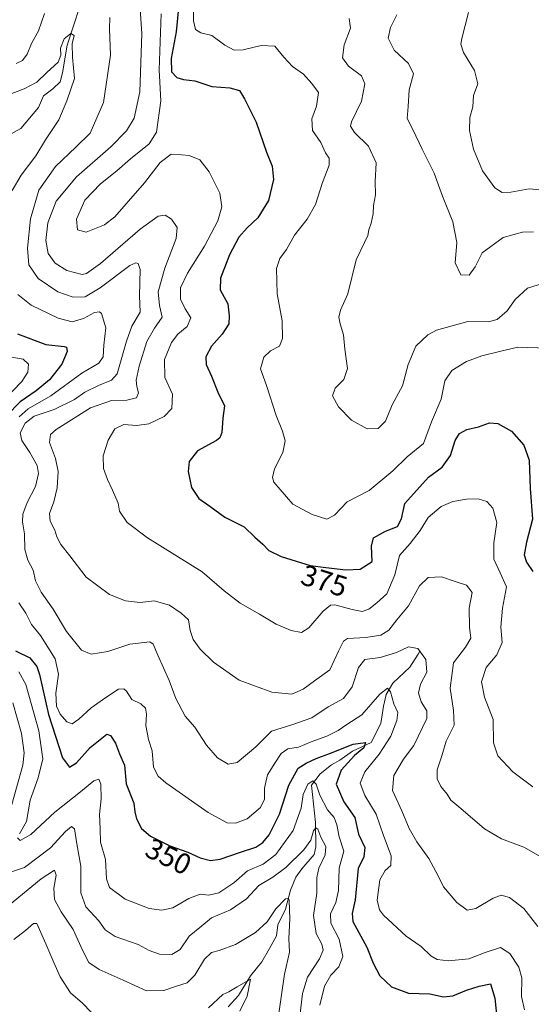
# Model space of a CAD drawing. Units: metres. Extents: x 594367 to 597843, y 4687428 to 4689791.
# Drawn here: x 597415 to 597591, y 4689093 to 4689431 of the extents above; entities that cross this region are included whole.
import ezdxf
from ezdxf.enums import TextEntityAlignment as Align

# ---------------------------------------------------------------- set-up
doc = ezdxf.new("R2010")
doc.units = ezdxf.units.M
doc.header["$MEASUREMENT"] = 0
for name, color, linetype, lineweight in [('Corriente natural lineal', 142, 'Continuous', 13), ('Curva de nivel maestra', 36, 'Continuous', 30), ('Curva de nivel normal', 36, 'Continuous', 0), ('Rótulo de curva de nivel directora', 19, 'Continuous', 0)]:
    doc.layers.add(name, color=color, linetype=linetype, lineweight=lineweight)
doc.styles.add('Arial', font='txt', dxfattribs={"height": 0.2})

# ---------------------------------------------------------------- blocks, each defined once
blk = doc.blocks.new('*U165')
at = {"layer": 'Curva de nivel normal', "color": 36, "linetype": 'Continuous', "lineweight": 0}
blk.add_polyline3d([(597544.47, 4689432.78, 390), (597542.3, 4689428.4, 390), (597541.55, 4689424.77, 390), (597543.58, 4689420.63, 390), (597548.53, 4689416.02, 390), (597550.23, 4689412.48, 390), (597548.8, 4689406.94, 390), (597548.45, 4689401.24, 390), (597548.07, 4689397.12, 390), (597550.02, 4689393.4, 390), (597553.18, 4689386.64, 390), (597557.36, 4689378.34, 390), (597560.21, 4689370.44, 390), (597563.79, 4689361.58, 390), (597565.18, 4689354.58, 390), (597564.59, 4689347.54, 390), (597566.58, 4689343.42, 390), (597569.41, 4689343.34, 390), (597571.44, 4689346.14, 390), (597573.88, 4689351.03, 390), (597581.1, 4689356.21, 390), (597587.72, 4689358.03, 390), (597591.53, 4689358.17, 390)], dxfattribs=at)
blk = doc.blocks.new('*U167')
at = {"layer": 'Curva de nivel normal', "color": 36, "linetype": 'Continuous', "lineweight": 0}
blk.add_polyline3d([(597528.15, 4689431.49, 385), (597528.57, 4689428.11, 385), (597526.37, 4689422.47, 385), (597525.78, 4689417.96, 385), (597527.9, 4689415.07, 385), (597532.33, 4689411.83, 385), (597533.57, 4689409.08, 385), (597532.39, 4689403.04, 385), (597528.97, 4689395.98, 385), (597528.64, 4689394.54, 385), (597529.95, 4689392.36, 385), (597534.82, 4689387.59, 385), (597537.38, 4689381.89, 385), (597537.06, 4689375.46, 385), (597537.18, 4689370.91, 385), (597536.53, 4689367.2, 385), (597536.34, 4689364.42, 385), (597535.72, 4689361.2, 385), (597534.87, 4689358.91, 385), (597534.58, 4689356.91, 385), (597533.42, 4689354.5, 385), (597530.48, 4689348.62, 385), (597527.68, 4689336.86, 385), (597525.19, 4689331.32, 385), (597524.54, 4689328.92, 385), (597524.98, 4689326.56, 385), (597526.22, 4689322.84, 385), (597526.67, 4689317.86, 385), (597527.61, 4689311.22, 385), (597526.31, 4689307.48, 385), (597523.27, 4689304.53, 385), (597522.4, 4689301.82, 385), (597524.48, 4689298.04, 385), (597528.96, 4689293.51, 385), (597534.32, 4689290.52, 385), (597538.05, 4689290.62, 385), (597540.6, 4689293.14, 385), (597542.92, 4689298.82, 385), (597546.47, 4689305.24, 385), (597548.42, 4689312.58, 385), (597551.07, 4689318.91, 385), (597555.18, 4689322.77, 385), (597558.16, 4689324.45, 385), (597568.98, 4689327.41, 385), (597575.95, 4689327.24, 385), (597579.07, 4689328.08, 385), (597582.45, 4689331.01, 385), (597585.23, 4689334.94, 385), (597589.45, 4689338.8, 385), (597596.47, 4689341.02, 385)], dxfattribs=at)
blk = doc.blocks.new('*U171')
at = {"layer": 'Curva de nivel normal', "color": 36, "linetype": 'Continuous', "lineweight": 0}
for points in [[(597412.74, 4689115.04, 330), (597416.78, 4689118.18, 330), (597419.5, 4689120.61, 330), (597420.73, 4689120.55, 330), (597423.76, 4689113.62, 330), (597426.55, 4689107.18, 330), (597428.72, 4689102.21, 330), (597432.3, 4689096.8, 330), (597436.4, 4689093.23, 330), (597439.44, 4689090.07, 330)], [(597479.78, 4689091.64, 330), (597484.63, 4689096.17, 330), (597486.73, 4689097.09, 330), (597489.58, 4689098.85, 330), (597494.16, 4689101.48, 330), (597493.01, 4689095.66, 330), (597490.47, 4689090.52, 330)]]:
    blk.add_polyline3d(points, dxfattribs=at)
blk = doc.blocks.new('*U172')
at = {"layer": 'Curva de nivel normal', "color": 36, "linetype": 'Continuous', "lineweight": 0}
for points in [[(597588.49, 4689090.94, 355), (597587.41, 4689095.52, 355), (597587.47, 4689101.91, 355), (597586.54, 4689105.58, 355), (597583.42, 4689110.26, 355), (597580.23, 4689112.3, 355), (597574.95, 4689110.65, 355), (597569.27, 4689108.4, 355), (597562.29, 4689107.8, 355), (597558.38, 4689108.24, 355), (597556.23, 4689109.49, 355), (597552.84, 4689112.71, 355), (597547.72, 4689116.27, 355), (597539.95, 4689123.47, 355), (597538.52, 4689125.26, 355), (597537.73, 4689128.56, 355), (597538.71, 4689135.61, 355), (597540.49, 4689138.78, 355), (597542.43, 4689140.48, 355), (597542.54, 4689143.8, 355), (597539.9, 4689150.79, 355), (597537.41, 4689158.12, 355), (597533.46, 4689164.5, 355), (597531.92, 4689168.78, 355), (597533.54, 4689172.69, 355), (597538.43, 4689178.77, 355), (597542.44, 4689184.94, 355), (597544.58, 4689190.34, 355), (597544.84, 4689193.04, 355), (597543.51, 4689196.02, 355), (597542.33, 4689200.16, 355), (597541.35, 4689201.46, 355), (597538.7, 4689199.38, 355), (597532.52, 4689192.25, 355), (597527.3, 4689188.95, 355), (597524.33, 4689186.92, 355), (597520.39, 4689184.93, 355), (597515.07, 4689183.03, 355), (597510.72, 4689181.19, 355), (597506.99, 4689180.62, 355), (597504.72, 4689178.97, 355), (597502.56, 4689175.61, 355), (597500, 4689171.62, 355), (597498.96, 4689167.06, 355), (597499.01, 4689163.24, 355), (597497.63, 4689160.4, 355), (597493.02, 4689156.52, 355), (597489.02, 4689155.06, 355), (597486.12, 4689155.18, 355), (597479.62, 4689158.68, 355), (597465.04, 4689168.96, 355), (597462.4, 4689171.24, 355), (597460.88, 4689174.31, 355), (597460.33, 4689179.94, 355), (597459.11, 4689183.76, 355), (597458.21, 4689188.63, 355), (597458.45, 4689192.5, 355), (597458.09, 4689194.5, 355), (597456.43, 4689196.03, 355), (597453.34, 4689197.51, 355), (597451.59, 4689200.37, 355), (597450.58, 4689201.15, 355), (597448.74, 4689201.05, 355), (597444.48, 4689198.23, 355), (597439.35, 4689194.67, 355), (597435.14, 4689190.73, 355), (597432.82, 4689189.17, 355), (597431.03, 4689189.86, 355), (597428.75, 4689192.47, 355), (597427.52, 4689195.23, 355), (597427.26, 4689199.71, 355), (597428.1, 4689206.19, 355), (597427.06, 4689211.56, 355), (597421.92, 4689219.49, 355), (597418.92, 4689223.3, 355), (597416.9, 4689227.14, 355), (597414.56, 4689230.72, 355)], [(597414.62, 4689294.65, 355), (597417.71, 4689297.34, 355), (597425.53, 4689301.84, 355), (597436.22, 4689309.6, 355), (597442.04, 4689313.08, 355), (597443.56, 4689315.29, 355), (597443.7, 4689319.3, 355), (597444.46, 4689325.2, 355), (597442.97, 4689330.14, 355), (597442.24, 4689330.77, 355), (597440.48, 4689330.51, 355), (597436.75, 4689328.38, 355), (597432.86, 4689327.3, 355), (597427.99, 4689328.51, 355), (597418.78, 4689332.96, 355), (597414.19, 4689336.69, 355)], [(597412.16, 4689372.39, 355), (597415.34, 4689377.69, 355), (597420.41, 4689384.36, 355), (597423.7, 4689389.77, 355), (597428.21, 4689396.62, 355), (597430.98, 4689403.22, 355), (597433.62, 4689410.83, 355), (597433, 4689418.22, 355), (597432.9, 4689422.77, 355), (597433.5, 4689425.64, 355), (597432.44, 4689426.31, 355), (597430.06, 4689424.55, 355), (597428.8, 4689421.24, 355), (597428.92, 4689418.88, 355), (597427.99, 4689416.47, 355), (597424.19, 4689412.96, 355), (597420.69, 4689409.62, 355), (597416.36, 4689407.27, 355), (597408.78, 4689404.44, 355)]]:
    blk.add_polyline3d(points, dxfattribs=at)
blk = doc.blocks.new('*U173')
at = {"layer": 'Curva de nivel normal', "color": 36, "linetype": 'Continuous', "lineweight": 0}
for points in [[(597593.03, 4689119.54, 360), (597588.18, 4689125.78, 360), (597583.26, 4689129.5, 360), (597580.46, 4689130.34, 360), (597577.67, 4689129.24, 360), (597571.74, 4689125.7, 360), (597568.67, 4689125.21, 360), (597565.16, 4689127.85, 360), (597560.55, 4689133.2, 360), (597558.77, 4689136.91, 360), (597555.58, 4689142.96, 360), (597551.44, 4689148.68, 360), (597548.73, 4689153.27, 360), (597546.3, 4689159.24, 360), (597543.07, 4689166.28, 360), (597543.46, 4689171.46, 360), (597546.78, 4689177.02, 360), (597550.41, 4689181.76, 360), (597554.85, 4689191.04, 360), (597554.83, 4689193.67, 360), (597552.87, 4689196.71, 360), (597551.97, 4689199.8, 360), (597552.69, 4689202.76, 360), (597554.8, 4689206.89, 360), (597554.54, 4689211.28, 360), (597551.69, 4689215.05, 360), (597548.55, 4689215.61, 360), (597544.41, 4689213.72, 360), (597538.74, 4689212.01, 360), (597533.54, 4689211.23, 360), (597531.37, 4689208.56, 360), (597529.19, 4689201.86, 360), (597526.15, 4689197.9, 360), (597520.89, 4689194.97, 360), (597515.31, 4689191.27, 360), (597508.4, 4689188.83, 360), (597501.37, 4689186.6, 360), (597496.05, 4689181.32, 360), (597489.66, 4689175.92, 360), (597486.46, 4689175.32, 360), (597482.83, 4689177.45, 360), (597479.03, 4689181.89, 360), (597474.99, 4689187.98, 360), (597471.69, 4689191.81, 360), (597468.56, 4689197.88, 360), (597466.27, 4689204.11, 360), (597462.29, 4689212.71, 360), (597460.66, 4689216.5, 360), (597459.53, 4689217.38, 360), (597452.71, 4689216.58, 360), (597445.07, 4689214.02, 360), (597439.41, 4689213.1, 360), (597436.04, 4689214.5, 360), (597430.91, 4689220.86, 360), (597426.37, 4689228.54, 360), (597422.14, 4689234.46, 360), (597420.28, 4689238.31, 360), (597419.47, 4689241.98, 360), (597417.55, 4689245.38, 360), (597416.55, 4689249.05, 360), (597416.47, 4689254.5, 360), (597415.78, 4689258.58, 360), (597415.84, 4689261.24, 360), (597417.34, 4689265.24, 360), (597420.25, 4689270.7, 360), (597421.3, 4689275.13, 360), (597420.77, 4689277.94, 360), (597418.3, 4689282.41, 360), (597415.53, 4689286.49, 360), (597415.02, 4689289.12, 360), (597416.71, 4689292.49, 360), (597419.74, 4689294.92, 360), (597426.71, 4689297.18, 360), (597433.63, 4689300.59, 360), (597437.17, 4689303.16, 360), (597441.96, 4689305.42, 360), (597446.36, 4689307.2, 360), (597448.32, 4689309.36, 360), (597451.54, 4689320.62, 360), (597453.34, 4689325.76, 360), (597456.22, 4689330.62, 360), (597455.99, 4689336.26, 360), (597456.26, 4689345.31, 360), (597455.6, 4689347.33, 360), (597454.78, 4689347.5, 360), (597452.69, 4689346.59, 360), (597442.52, 4689338.94, 360), (597437.36, 4689335.92, 360), (597433.25, 4689335.78, 360), (597427.96, 4689337.58, 360), (597421.13, 4689342.18, 360), (597417.98, 4689346.9, 360), (597417.47, 4689352.58, 360), (597418.47, 4689362.66, 360), (597421.4, 4689372.54, 360), (597427.1, 4689380.6, 360), (597434.11, 4689387.28, 360), (597439.09, 4689392.1, 360), (597443.63, 4689402.58, 360), (597446.06, 4689418.91, 360), (597445.69, 4689427.91, 360), (597445.83, 4689431.78, 360)], [(597423.3, 4689433.18, 360), (597421.25, 4689427.24, 360), (597418.84, 4689422.91, 360), (597417.32, 4689419.24, 360), (597415.72, 4689417.07, 360), (597413.57, 4689416.08, 360)]]:
    blk.add_polyline3d(points, dxfattribs=at)
blk = doc.blocks.new('*U176')
at = {"layer": 'Curva de nivel normal', "color": 36, "linetype": 'Continuous', "lineweight": 0}
for points in [[(597518.05, 4689092.55, 345), (597519.67, 4689099.02, 345), (597521.86, 4689102.87, 345), (597524.52, 4689105.71, 345), (597525.96, 4689109.26, 345), (597524.73, 4689115.23, 345), (597521.82, 4689120.66, 345), (597521.72, 4689123.9, 345), (597523.58, 4689127.74, 345), (597524.45, 4689131.95, 345), (597524.7, 4689139.54, 345), (597526.26, 4689145.43, 345), (597524.67, 4689150.3, 345), (597523.91, 4689154.48, 345), (597522.97, 4689156.94, 345), (597520.66, 4689159.68, 345), (597518.05, 4689164.62, 345), (597516.73, 4689168.47, 345), (597515.62, 4689169.58, 345), (597513.96, 4689168.41, 345), (597512.29, 4689164.91, 345), (597511.58, 4689160.24, 345), (597508.88, 4689152.58, 345), (597502.92, 4689144.24, 345), (597498.56, 4689140.94, 345), (597493.14, 4689138.64, 345), (597488.41, 4689134.6, 345), (597483.28, 4689131.15, 345), (597479.91, 4689130.36, 345), (597476.84, 4689130.69, 345), (597472.97, 4689129.14, 345), (597467.51, 4689126, 345), (597463.7, 4689125.21, 345), (597459.32, 4689125.73, 345), (597451.11, 4689128.95, 345), (597445.72, 4689132.93, 345), (597444.66, 4689135.98, 345), (597444.26, 4689142.58, 345), (597442.63, 4689148.56, 345), (597442.44, 4689153.05, 345), (597442.2, 4689158.04, 345), (597442.84, 4689163.41, 345), (597442.71, 4689168.45, 345), (597442.04, 4689170.15, 345), (597440.32, 4689169.61, 345), (597435.74, 4689165.84, 345), (597426.88, 4689158.8, 345), (597418.59, 4689151.14, 345), (597414.92, 4689149.09, 345), (597414.05, 4689149.97, 345)], [(597414.77, 4689151.43, 345), (597417.2, 4689155.58, 345), (597418.45, 4689162.91, 345), (597421.14, 4689170.58, 345), (597422.74, 4689177.16, 345), (597421.35, 4689186.78, 345), (597416.86, 4689202.7, 345), (597414.54, 4689207.04, 345)], [(597408.98, 4689300.05, 345), (597415.58, 4689306.8, 345), (597417.64, 4689310.03, 345), (597417.8, 4689312.71, 345), (597416.01, 4689314.49, 345), (597411.46, 4689315.26, 345)]]:
    blk.add_polyline3d(points, dxfattribs=at)
blk = doc.blocks.new('*U177')
at = {"layer": 'Curva de nivel normal', "color": 36, "linetype": 'Continuous', "lineweight": 0}
blk.add_polyline3d([(597455.86, 4689439.9, 365), (597456.76, 4689426.32, 365), (597456.12, 4689406.24, 365), (597454.18, 4689397.24, 365), (597451.57, 4689392.91, 365), (597446.15, 4689387.45, 365), (597434.31, 4689377.08, 365), (597427.34, 4689368.79, 365), (597424.43, 4689361.24, 365), (597423.8, 4689355.18, 365), (597424.63, 4689350.72, 365), (597427, 4689347.4, 365), (597431.03, 4689344.93, 365), (597436.28, 4689343.58, 365), (597437.8, 4689343.88, 365), (597442.61, 4689347.33, 365), (597456.29, 4689359.08, 365), (597462.41, 4689363.61, 365), (597464.79, 4689363.98, 365), (597467.02, 4689362.56, 365), (597468.95, 4689359.74, 365), (597468.62, 4689355.88, 365), (597464.7, 4689345.71, 365), (597462.43, 4689337.58, 365), (597462.87, 4689332.91, 365), (597463.83, 4689328.91, 365), (597461.13, 4689325.06, 365), (597458.52, 4689320.51, 365), (597455.85, 4689312.06, 365), (597454.91, 4689307.27, 365), (597455.06, 4689305.01, 365), (597455.72, 4689302.94, 365), (597455.01, 4689301.13, 365), (597451.67, 4689300.38, 365), (597446.36, 4689300.2, 365), (597439.19, 4689297.71, 365), (597427.36, 4689290.26, 365), (597425.42, 4689288.54, 365), (597425.03, 4689285.88, 365), (597427.11, 4689280.28, 365), (597428.01, 4689275.85, 365), (597427.66, 4689270.26, 365), (597426.54, 4689265.46, 365), (597425, 4689261.38, 365), (597425.31, 4689258.84, 365), (597426.92, 4689255.76, 365), (597427.61, 4689253.45, 365), (597429, 4689250.84, 365), (597432.09, 4689246.93, 365), (597437.68, 4689239.51, 365), (597445.72, 4689233.56, 365), (597451.22, 4689231.39, 365), (597456.24, 4689230.9, 365), (597461.02, 4689231.4, 365), (597466.36, 4689229.98, 365), (597470.31, 4689227.22, 365), (597472.82, 4689224.93, 365), (597473.49, 4689221.23, 365), (597474.42, 4689218.18, 365), (597476.84, 4689214.8, 365), (597481.46, 4689210.33, 365), (597490.29, 4689204.2, 365), (597501.57, 4689200.04, 365), (597508.4, 4689199.4, 365), (597512.26, 4689201.1, 365), (597516.24, 4689203.9, 365), (597521.52, 4689207.68, 365), (597524.42, 4689214.1, 365), (597526.21, 4689217.53, 365), (597527.61, 4689218.49, 365), (597533.89, 4689218.82, 365), (597538.97, 4689219.64, 365), (597541.8, 4689221.36, 365), (597544.58, 4689224.91, 365), (597548.51, 4689229.71, 365), (597552.37, 4689236.57, 365), (597555.28, 4689239.48, 365), (597559.88, 4689239.69, 365), (597564.62, 4689238.12, 365), (597568.51, 4689236.78, 365), (597570.4, 4689234.3, 365), (597569.44, 4689228.88, 365), (597569.5, 4689222.34, 365), (597570.02, 4689218.64, 365), (597568.16, 4689215.46, 365), (597563.97, 4689210.14, 365), (597562.91, 4689201.38, 365), (597563.97, 4689193.77, 365), (597564.2, 4689188.7, 365), (597561.48, 4689183.18, 365), (597559.95, 4689178.2, 365), (597558.44, 4689173.38, 365), (597558.35, 4689170.3, 365), (597559.69, 4689167.61, 365), (597561.84, 4689165.02, 365), (597563.06, 4689162.98, 365), (597566.57, 4689160.08, 365), (597574.64, 4689153.14, 365), (597580.54, 4689149.72, 365), (597588.24, 4689146.75, 365), (597594.81, 4689142.98, 365)], dxfattribs=at)
blk = doc.blocks.new('*U178')
at = {"layer": 'Curva de nivel normal', "color": 36, "linetype": 'Continuous', "lineweight": 0}
blk.add_polyline3d([(597409.34, 4689125.36, 335), (597422.14, 4689135.89, 335), (597426.81, 4689138.88, 335), (597427.34, 4689137.18, 335), (597426.52, 4689132.72, 335), (597426.82, 4689128.82, 335), (597429.06, 4689124.58, 335), (597433.2, 4689118.54, 335), (597436.36, 4689111.42, 335), (597438.63, 4689107.24, 335), (597442.18, 4689104.78, 335), (597450.44, 4689101.17, 335), (597458.41, 4689097.49, 335), (597464.41, 4689097.54, 335), (597468.74, 4689099.03, 335), (597472.41, 4689100.2, 335), (597475.07, 4689102.82, 335), (597478.41, 4689108.38, 335), (597480.76, 4689110.67, 335), (597483.46, 4689111.32, 335), (597489.02, 4689113.41, 335), (597495.93, 4689117.5, 335), (597499.91, 4689121.19, 335), (597502.95, 4689125.6, 335), (597506.21, 4689129.11, 335), (597507.23, 4689129.34, 335), (597507.48, 4689128.46, 335), (597507.73, 4689122.18, 335), (597507.36, 4689115.44, 335), (597507.57, 4689110.79, 335), (597505.91, 4689103.19, 335), (597503.43, 4689086.55, 335)], dxfattribs=at)
blk = doc.blocks.new('*U182')
at = {"layer": 'Curva de nivel normal', "color": 36, "linetype": 'Continuous', "lineweight": 0}
blk.add_polyline3d([(597596.27, 4689318.23, 380), (597586.18, 4689318.6, 380), (597579.78, 4689317.06, 380), (597573.78, 4689315.56, 380), (597568.52, 4689313.66, 380), (597563.41, 4689310.56, 380), (597561.02, 4689306.97, 380), (597559.72, 4689300.7, 380), (597556.44, 4689292.88, 380), (597553.7, 4689285.45, 380), (597548.08, 4689280.88, 380), (597543.2, 4689276.14, 380), (597535, 4689269.36, 380), (597527.41, 4689265.44, 380), (597523.11, 4689260.9, 380), (597520.42, 4689259.44, 380), (597515.43, 4689261.11, 380), (597508.74, 4689264.66, 380), (597502.18, 4689272.24, 380), (597501.74, 4689273.81, 380), (597502.48, 4689276.73, 380), (597505.27, 4689282.38, 380), (597506.09, 4689286.41, 380), (597505.25, 4689289.75, 380), (597503.03, 4689295.06, 380), (597499.72, 4689305.35, 380), (597497.62, 4689311.09, 380), (597498.76, 4689315.1, 380), (597501.07, 4689317.31, 380), (597504.15, 4689318.95, 380), (597505.18, 4689321.57, 380), (597505.09, 4689327.58, 380), (597503.4, 4689336.91, 380), (597503.15, 4689345.58, 380), (597504.28, 4689349.06, 380), (597506.61, 4689352.16, 380), (597509.29, 4689357.06, 380), (597513.68, 4689362.58, 380), (597516.53, 4689367.58, 380), (597518.87, 4689374.75, 380), (597521.21, 4689381.05, 380), (597521.21, 4689383.5, 380), (597520.04, 4689385.35, 380), (597518.36, 4689388.92, 380), (597515.5, 4689392.97, 380), (597515.24, 4689396.98, 380), (597516.92, 4689401.4, 380), (597517.57, 4689406.01, 380), (597515.27, 4689409.1, 380), (597512.4, 4689412.31, 380), (597508.6, 4689414.99, 380), (597505.61, 4689418.17, 380), (597502.56, 4689421.99, 380), (597497.82, 4689422.21, 380), (597491.67, 4689420.7, 380), (597488.57, 4689420.58, 380), (597485.38, 4689422.36, 380), (597480.9, 4689425.62, 380), (597477.14, 4689426.6, 380), (597475.24, 4689427.68, 380), (597474.54, 4689430.71, 380), (597474.6, 4689435.77, 380)], dxfattribs=at)
blk = doc.blocks.new('*U189')
at = {"layer": 'Curva de nivel normal', "color": 36, "linetype": 'Continuous', "lineweight": 0}
for points in [[(597412.44, 4689196.41, 340), (597415.45, 4689185.83, 340), (597416.35, 4689179.2, 340), (597415.88, 4689175, 340), (597411.27, 4689158.55, 340)], [(597407.28, 4689136.8, 340), (597416.48, 4689139.78, 340), (597425.39, 4689146.58, 340), (597430.58, 4689152.13, 340), (597432.66, 4689153.96, 340), (597433.68, 4689153.06, 340), (597434.42, 4689147.98, 340), (597435.89, 4689140.26, 340), (597435.84, 4689131.06, 340), (597437.52, 4689126.36, 340), (597442.04, 4689121.55, 340), (597444.24, 4689118.41, 340), (597447.63, 4689116.14, 340), (597455.51, 4689113.35, 340), (597459.36, 4689111.36, 340), (597462.92, 4689110.07, 340), (597467.09, 4689109.89, 340), (597470, 4689111.7, 340), (597473.08, 4689116.24, 340), (597476.76, 4689119.24, 340), (597480.83, 4689122.58, 340), (597487.28, 4689125.24, 340), (597492.78, 4689129.1, 340), (597497.05, 4689133.58, 340), (597501.88, 4689136.45, 340), (597506.31, 4689139.83, 340), (597512.57, 4689145.91, 340), (597514.95, 4689149.24, 340), (597515.82, 4689152.37, 340), (597516.66, 4689153.5, 340), (597517.31, 4689152.94, 340), (597518.4, 4689150.24, 340), (597520.12, 4689147.02, 340), (597519.86, 4689144.21, 340), (597517.7, 4689139.58, 340), (597517.02, 4689136.35, 340), (597516.95, 4689131, 340), (597515.86, 4689123.32, 340), (597516.78, 4689117.19, 340), (597518.67, 4689113.51, 340), (597519.18, 4689111.45, 340), (597517.89, 4689108.44, 340), (597513.84, 4689102.1, 340), (597512.03, 4689096.53, 340), (597510.9, 4689086.74, 340)]]:
    blk.add_polyline3d(points, dxfattribs=at)
blk = doc.blocks.new('*U190')
at = {"layer": 'Curva de nivel normal', "color": 36, "linetype": 'Continuous', "lineweight": 0}
blk.add_polyline3d([(597463.48, 4689433.07, 370), (597462.82, 4689413.8, 370), (597463.3, 4689403.16, 370), (597461.88, 4689392.43, 370), (597459.34, 4689388.48, 370), (597452.88, 4689383.31, 370), (597448.24, 4689379.18, 370), (597442.55, 4689374.72, 370), (597437.18, 4689369.03, 370), (597434.3, 4689362.54, 370), (597434.67, 4689358.9, 370), (597437.71, 4689358.11, 370), (597443.94, 4689360.64, 370), (597447.53, 4689363.32, 370), (597451.41, 4689367.87, 370), (597457.78, 4689374.98, 370), (597463.07, 4689382, 370), (597466.85, 4689384.85, 370), (597470.41, 4689384.66, 370), (597473.12, 4689384.39, 370), (597476.75, 4689382.88, 370), (597479.96, 4689378.8, 370), (597483.64, 4689371.48, 370), (597484.38, 4689366.74, 370), (597482.93, 4689361.97, 370), (597478.36, 4689353.27, 370), (597472.48, 4689344, 370), (597470.06, 4689338.91, 370), (597470.1, 4689335.04, 370), (597471.75, 4689331.74, 370), (597473.71, 4689328.67, 370), (597472.38, 4689325.7, 370), (597469.24, 4689323.04, 370), (597467.04, 4689320.13, 370), (597464.6, 4689314.34, 370), (597464.7, 4689308.2, 370), (597467.32, 4689302.4, 370), (597467.08, 4689297.48, 370), (597464.46, 4689294.73, 370), (597459.25, 4689292.28, 370), (597455.06, 4689291.71, 370), (597450.63, 4689292.01, 370), (597447.57, 4689290.49, 370), (597445.26, 4689286.58, 370), (597443.54, 4689281.24, 370), (597443.66, 4689276.91, 370), (597444.99, 4689273.08, 370), (597446.74, 4689269.46, 370), (597448.64, 4689264.93, 370), (597449.11, 4689262.26, 370), (597451.76, 4689258.31, 370), (597458.71, 4689253.08, 370), (597477.55, 4689241.44, 370), (597485.09, 4689234.92, 370), (597490.63, 4689230.67, 370), (597497.25, 4689226.89, 370), (597502.99, 4689223.4, 370), (597508.23, 4689221.19, 370), (597511.78, 4689220.56, 370), (597514.21, 4689222.16, 370), (597519.14, 4689227.91, 370), (597521.76, 4689229.97, 370), (597523.23, 4689230.1, 370), (597529.12, 4689228.46, 370), (597532.6, 4689227.76, 370), (597534.87, 4689228.52, 370), (597537.68, 4689230.78, 370), (597541.07, 4689233.82, 370), (597543.78, 4689240.35, 370), (597545.42, 4689247.02, 370), (597549.14, 4689251.16, 370), (597552.51, 4689255.56, 370), (597555.31, 4689260.03, 370), (597559.81, 4689263.84, 370), (597563.82, 4689265.58, 370), (597568.53, 4689266.37, 370), (597572.55, 4689266.5, 370), (597575.46, 4689265.59, 370), (597577.56, 4689263.25, 370), (597578.92, 4689258.38, 370), (597577.87, 4689251.37, 370), (597577.88, 4689245.74, 370), (597580.04, 4689241.03, 370), (597582.3, 4689236.19, 370), (597580.84, 4689228.9, 370), (597580.3, 4689222.37, 370), (597580.78, 4689217.12, 370), (597578.96, 4689212.87, 370), (597575.29, 4689208.51, 370), (597573.69, 4689203.62, 370), (597574.62, 4689198.35, 370), (597577.61, 4689190.68, 370), (597577.76, 4689182.62, 370), (597579.32, 4689178.15, 370), (597584.4, 4689172.71, 370), (597591.33, 4689167.56, 370)], dxfattribs=at)
blk = doc.blocks.new('*U194')
at = {"layer": 'Curva de nivel maestra', "color": 36, "linetype": 'Continuous', "lineweight": 30}
blk.add_polyline3d([(597469.52, 4689436.24, 375), (597468.62, 4689426.87, 375), (597466.93, 4689417.75, 375), (597467.04, 4689413.21, 375), (597468.82, 4689411.25, 375), (597471.1, 4689410.58, 375), (597475.07, 4689410.12, 375), (597480.92, 4689408.07, 375), (597487.12, 4689407.72, 375), (597490.4, 4689406.8, 375), (597492.1, 4689403.86, 375), (597496.13, 4689395.86, 375), (597499.65, 4689385.62, 375), (597501.67, 4689380.77, 375), (597502.11, 4689376.2, 375), (597500.37, 4689369, 375), (597496.74, 4689363, 375), (597493.02, 4689359.57, 375), (597490.22, 4689356.34, 375), (597486.95, 4689350.24, 375), (597483.9, 4689342.24, 375), (597483.8, 4689338.31, 375), (597486.37, 4689333.5, 375), (597486.82, 4689329.31, 375), (597486.77, 4689326.62, 375), (597484.43, 4689323.09, 375), (597480.75, 4689318.96, 375), (597478.85, 4689315.24, 375), (597478.97, 4689312.58, 375), (597480.83, 4689308.58, 375), (597483, 4689303.12, 375), (597485.21, 4689298.37, 375), (597484.64, 4689294.15, 375), (597484.34, 4689289.31, 375), (597483.66, 4689287.39, 375), (597482.49, 4689286.53, 375), (597476, 4689282.93, 375), (597473.04, 4689279.27, 375), (597472.71, 4689275.9, 375), (597473.9, 4689270.4, 375), (597476.4, 4689266.57, 375), (597480.21, 4689263.9, 375), (597485.33, 4689260.23, 375), (597492.02, 4689256.87, 375), (597495.73, 4689253.27, 375), (597498.42, 4689250.85, 375), (597500.52, 4689248.71, 375), (597504.77, 4689246.61, 375), (597514.68, 4689243.52, 375), (597520.06, 4689242.9, 375), (597526.96, 4689242.13, 375), (597531.9, 4689242.3, 375), (597535.99, 4689244.91, 375), (597535.79, 4689250.18, 375), (597536.53, 4689253.02, 375), (597540.66, 4689255.35, 375), (597544.7, 4689257.02, 375), (597546.1, 4689259.58, 375), (597547.31, 4689264.82, 375), (597555.41, 4689273.96, 375), (597560.12, 4689277.3, 375), (597562.94, 4689281.37, 375), (597564.64, 4689286.54, 375), (597566.04, 4689288.89, 375), (597568.56, 4689290.24, 375), (597572.66, 4689291.26, 375), (597576.45, 4689292.63, 375), (597579.3, 4689292.39, 375), (597583.91, 4689289.69, 375), (597588.22, 4689284.94, 375), (597590.02, 4689279.72, 375), (597590.33, 4689269.98, 375), (597591.23, 4689259.43, 375), (597589.16, 4689251.58, 375), (597588.28, 4689247.26, 375), (597589.14, 4689244.76, 375), (597591.3, 4689241.47, 375)], dxfattribs=at)
blk = doc.blocks.new('*U195')
at = {"layer": 'Curva de nivel maestra', "color": 36, "linetype": 'Continuous', "lineweight": 30}
for points in [[(597414.02, 4689323.16, 350), (597423.81, 4689319.5, 350), (597430.06, 4689318.86, 350), (597430.86, 4689318.54, 350), (597431.08, 4689317.07, 350), (597429.3, 4689312.69, 350), (597425.07, 4689307.35, 350), (597420.44, 4689303.52, 350), (597414.95, 4689299.79, 350), (597410.38, 4689295.1, 350)], [(597413.35, 4689214.25, 350), (597418.25, 4689211.88, 350), (597420.72, 4689208.86, 350), (597421.65, 4689206.18, 350), (597424.68, 4689192.36, 350), (597429.58, 4689177.54, 350), (597431.95, 4689174.26, 350), (597434.37, 4689175.78, 350), (597439.04, 4689181.09, 350), (597444.73, 4689185.58, 350), (597446.07, 4689185.21, 350), (597447.74, 4689182.55, 350), (597449.15, 4689178.9, 350), (597450.84, 4689174.99, 350), (597451.43, 4689168.6, 350), (597454.03, 4689161.95, 350), (597454.42, 4689158.92, 350), (597454.96, 4689156.55, 350), (597456.74, 4689153.24, 350), (597459.8, 4689150.64, 350), (597466.48, 4689147.32, 350), (597472.65, 4689145.14, 350), (597476.86, 4689143.17, 350), (597480.42, 4689142.26, 350), (597483.74, 4689142.73, 350), (597490.74, 4689145.14, 350), (597495.97, 4689146.75, 350), (597498.41, 4689148.37, 350), (597500.62, 4689151.03, 350), (597504.15, 4689158.15, 350), (597507.38, 4689168.15, 350), (597510.53, 4689173.99, 350), (597513.39, 4689175.67, 350), (597516.82, 4689177.32, 350), (597521.68, 4689179.06, 350), (597529.49, 4689182.23, 350), (597533.8, 4689182.8, 350), (597533.18, 4689180.97, 350), (597529.98, 4689178.24, 350), (597525.38, 4689173.24, 350), (597523.64, 4689168.44, 350), (597526.25, 4689162.41, 350), (597530.1, 4689156.94, 350), (597531.39, 4689151.23, 350), (597533.46, 4689146.66, 350), (597533.15, 4689143.5, 350), (597531.28, 4689139.45, 350), (597530.24, 4689128.73, 350), (597529.13, 4689124.02, 350), (597529.42, 4689121.29, 350), (597534.18, 4689112.45, 350), (597536.36, 4689106.93, 350), (597538.63, 4689102.57, 350), (597542.69, 4689098.86, 350), (597548.51, 4689096.68, 350), (597555.89, 4689096.39, 350), (597560.58, 4689095.42, 350), (597563.75, 4689095.77, 350), (597568.48, 4689097.68, 350), (597572.83, 4689099.02, 350), (597576.73, 4689099.88, 350), (597578.28, 4689094.88, 350), (597579.04, 4689087.11, 350)]]:
    blk.add_polyline3d(points, dxfattribs=at)

msp = doc.modelspace()

# ---------------------------------------------------------------- linework, layer by layer
at = {"layer": 'Corriente natural lineal', "color": 142, "linetype": 'Continuous', "lineweight": 13}
for points in [[(597435.46, 4689435.61, 355.97), (597431.12, 4689422.38, 354.07), (597429.56, 4689412.82, 354.01), (597428.69, 4689409.71, 353.52), (597426.2, 4689407.32, 353.15), (597423.01, 4689404.87, 352.75), (597421.23, 4689400.89, 351.84), (597415.15, 4689393.69, 350.14), (597410.57, 4689391.23, 349.79)], [(597552.39, 4689214.12, 359.73), (597551.87, 4689213.06, 359.47), (597549.02, 4689208.68, 358.31), (597543.15, 4689203.1, 355.71), (597540.89, 4689199.27, 354.35), (597539.92, 4689195.19, 353.64), (597539.07, 4689189.29, 352.57), (597535.67, 4689182.71, 350.96), (597529.28, 4689179.8, 349.66), (597524.92, 4689176.75, 348.73), (597522.09, 4689175.11, 347.78), (597518.11, 4689172, 346.24), (597515.16, 4689168.11, 344.82), (597516.57, 4689155.32, 340.26), (597516.66, 4689146.97, 338.85), (597516.05, 4689144.23, 337.88), (597511.87, 4689139.41, 337.24), (597509.81, 4689136.55, 337.3), (597507.94, 4689131.98, 336.26), (597506.25, 4689125.47, 334.26), (597503.63, 4689120.08, 333.83), (597503.08, 4689116.38, 333.16), (597500.77, 4689111.96, 331.83), (597498.09, 4689107.41, 331.12), (597494.23, 4689102.59, 330.56), (597490.02, 4689095.8, 329.16), (597486.47, 4689091.95, 327.62)]]:
    msp.add_polyline3d(points, dxfattribs=at)
at = {"layer": 'Curva de nivel normal', "color": 36, "linetype": 'Continuous', "lineweight": 0}
msp.add_polyline3d([(597569.19, 4689433.58, 395), (597566.84, 4689424.56, 395), (597566.53, 4689422.65, 395), (597567.42, 4689419.82, 395), (597571.21, 4689413.6, 395), (597572.39, 4689409.09, 395), (597570.93, 4689404.99, 395), (597570.61, 4689401.17, 395), (597569.64, 4689397.47, 395), (597569.5, 4689393, 395), (597570.92, 4689386.62, 395), (597573.94, 4689379.16, 395), (597578.21, 4689373.37, 395), (597580.74, 4689371.71, 395), (597583.74, 4689371.88, 395), (597590.07, 4689372.93, 395), (597595.04, 4689372.48, 395)], dxfattribs=at)

# ---------------------------------------------------------------- block references
at = {"layer": 'Curva de nivel maestra', "color": 36, "linetype": 'Continuous', "lineweight": 30}
for name in ['*U194', '*U195']:
    msp.add_blockref(name, (0, 0), dxfattribs=at)
at = {"layer": 'Curva de nivel normal', "color": 36, "linetype": 'Continuous', "lineweight": 0}
for name in ['*U172', '*U173', '*U177', '*U190', '*U182', '*U167', '*U165', '*U176', '*U178', '*U189', '*U171']:
    msp.add_blockref(name, (0, 0), dxfattribs=at)

# ---------------------------------------------------------------- texts
at = {"layer": 'Rótulo de curva de nivel directora', "color": 19, "linetype": 'Continuous', "lineweight": 0, "style": 'Arial'}
for s, rotation, p in [('375', -17.3178, (597519.56, 4689238.31)), ('350', -26.4276, (597466.01, 4689143.62))]:
    msp.add_text(s, height=7, rotation=rotation, dxfattribs=at).set_placement(p, align=Align.MIDDLE_CENTER)

doc.saveas('drawing.dxf')
